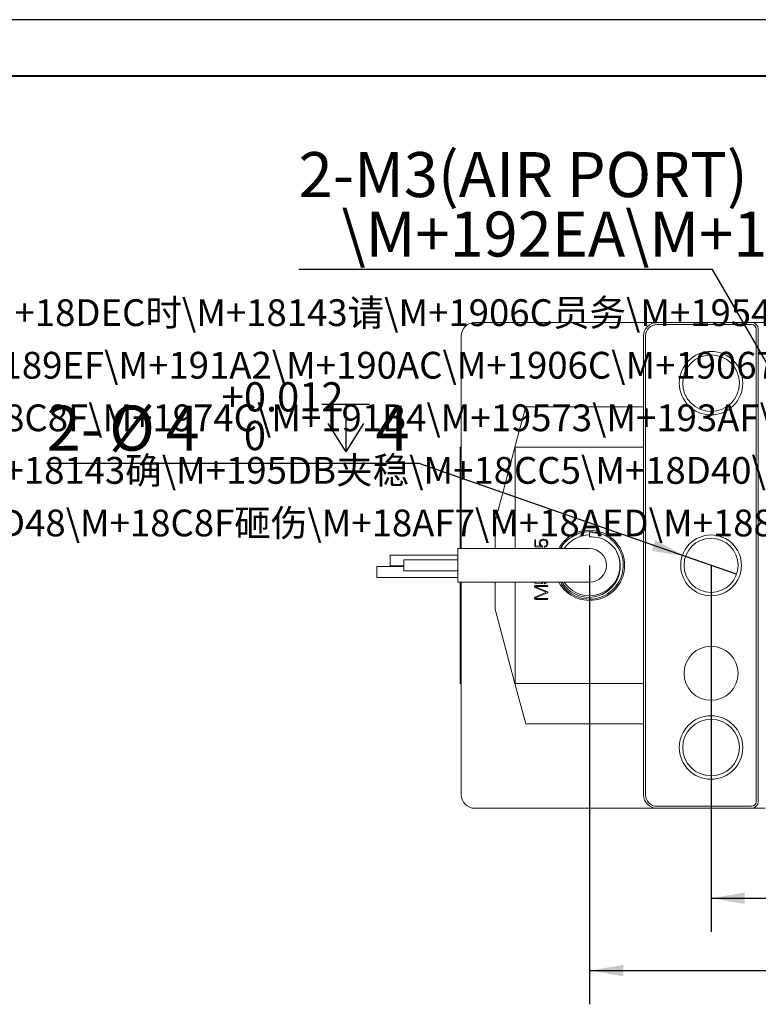
# Model space of a CAD drawing. Units: millimetres. Extents: x 0 to 516, y -3 to 746.
# Drawn here: x 116 to 182, y 209 to 297 of the extents above; entities that cross this region are included whole.
import ezdxf

# ---------------------------------------------------------------- set-up
doc = ezdxf.new("R2010")
doc.units = ezdxf.units.MM
doc.layers.add('图框', color=179, linetype='Continuous')
doc.styles.add('SLDTEXTSTYLE0', font='TXT', dxfattribs={"width": 0.7, "bigfont": 'bigfont'})
doc.styles.add('SLDTEXTSTYLE1', font='TXT', dxfattribs={"width": 0.7})
doc.dimstyles.new('SLDDIMSTYLE0', dxfattribs={"dimtxt": 4, "dimasz": 3, "dimexe": 0, "dimexo": 0.0625, "dimgap": 1, "dimtad": 2, "dimlfac": 0.833333, "dimrnd": 1e-09, "dimzin": 12, "dimdsep": 46, "dimtxsty": 'SLDTEXTSTYLE1', "dimsah": 1, "dimcen": 0.09, "dimadec": 0, "dimazin": 3, "dimtfac": 1, "dimtofl": 0, "dimtmove": 0, "dimatfit": 3, "dimfxl": 0, "dimfrac": 2, "dimtolj": 1, "dimtzin": 12, "dimarcsym": 0})
doc.dimstyles.new('SLDDIMSTYLE3', dxfattribs={"dimtxt": 4, "dimasz": 3, "dimexe": 0, "dimexo": 0.0625, "dimgap": 1, "dimtad": 0, "dimtih": 1, "dimtoh": 1, "dimlfac": 0.833333, "dimrnd": 1e-09, "dimzin": 12, "dimdsep": 46, "dimtxsty": 'SLDTEXTSTYLE1', "dimblk1": 'NONE', "dimsah": 1, "dimcen": 0, "dimadec": 0, "dimazin": 3, "dimtfac": 1, "dimtmove": 0, "dimatfit": 3, "dimldrblk": 'NONE', "dimfxl": 0, "dimfrac": 2, "dimtolj": 1, "dimtzin": 12, "dimarcsym": 0})
doc.dimstyles.new('SLDDIMSTYLE5', dxfattribs={"dimtxt": 4, "dimasz": 3, "dimexe": 0, "dimexo": 0.0625, "dimgap": 1, "dimtad": 2, "dimlfac": 0.833333, "dimrnd": 1e-09, "dimzin": 12, "dimdsep": 46, "dimtxsty": 'SLDTEXTSTYLE1', "dimsah": 1, "dimcen": 0.09, "dimadec": 0, "dimazin": 3, "dimtol": 1, "dimtp": 0.02, "dimtm": 0.02, "dimtfac": 1, "dimtofl": 0, "dimtmove": 0, "dimatfit": 3, "dimfxl": 0, "dimfrac": 2, "dimtolj": 1, "dimarcsym": 0})
doc.dimstyles.new('SLDDIMSTYLE6', dxfattribs={"dimtxt": 4, "dimasz": 3, "dimexe": 0, "dimexo": 0.0625, "dimgap": 1, "dimtad": 0, "dimtih": 1, "dimtoh": 1, "dimdec": 3, "dimlfac": 0.833333, "dimrnd": 1e-09, "dimzin": 12, "dimdsep": 46, "dimtxsty": 'SLDTEXTSTYLE1', "dimblk1": 'NONE', "dimsah": 1, "dimcen": 0, "dimadec": 0, "dimazin": 3, "dimtol": 1, "dimtp": 0.012, "dimtfac": 1, "dimtdec": 3, "dimtmove": 0, "dimatfit": 3, "dimldrblk": 'NONE', "dimfxl": 0, "dimfrac": 2, "dimtolj": 1, "dimarcsym": 0})

# ---------------------------------------------------------------- blocks, each defined once
blk = doc.blocks.new('SW_NOTE_2')
at = {"layer": '图框', "color": 0, "char_height": 2.38125, "attachment_point": 1, "style": 'SLDTEXTSTYLE0'}
for s, insert in [('1.\\M+19396\\M+19180\\M+18DEC夹\\M+192DC\\M+18D48\\M+18DEC时\\M+18143请\\M+1906C员务\\M+1954B远离夹\\M+192DC\\M+19861\\M+18AF7\\M+18AED\\M+1906C\\M+19349\\M+18A88动', (0, -1.605)), ('\\M+19594\\M+188CA\\M+18143\\M+194DB则\\M+18FAB\\M+189EF\\M+191A2\\M+190AC\\M+1906C\\M+19067伤\\M+18A51\\M+19349险\\M+18147', (0, -6.28)), ('2.\\M+19752\\M+198B0\\M+19573\\M+193AF\\M+195A8\\M+18C8F\\M+1974C\\M+191B4\\M+19573\\M+193AF\\M+19349\\M+19680\\M+18E43\\M+18C6E\\M+19094\\M+18143\\M+19396\\M+18F89\\M+18E9F夹\\M+18E9D\\M+18D48\\M+18C8F时\\M+18143', (0, -10.955)), ('请\\M+18DDD\\M+18BF3旷场\\M+1926E进\\M+18D73试夹\\M+18143确\\M+195DB夹稳\\M+18CC5\\M+18D40\\M+195FB\\M+189C2\\M+19195\\M+18AF7\\M+18D48\\M+18DEC\\M+18143\\M+194DB则', (0, -15.63)), ('\\M+18FAB\\M+189EF\\M+1974C\\M+1E6E9\\M+1978E\\M+18D48\\M+18C8F砸伤\\M+18AF7\\M+18AED\\M+188BD\\M+1906C员\\M+19349风险', (0, -20.305))]:
    blk.add_mtext(s, dxfattribs=dict(at, insert=insert))
blk = doc.blocks.new('_D_20')
at = {"layer": '图框'}
for p, q in [((177.894, 274.783), (141.094, 274.783)), ((185.671, 261.313), (177.894, 274.783)), ((186.631, 259.651), (185.671, 261.313))]:
    blk.add_line(p, q, dxfattribs=at)
blk.add_solid([(185.671, 261.313), (184.611, 264.165), (183.731, 263.657)], dxfattribs=at)
at = {"layer": '图框', "char_height": 4, "attachment_point": 1}
for s, insert, style in [('2-M3(AIR PORT)', (141.094, 285.228), 'SLDTEXTSTYLE1'), ('\\M+192EA\\M+196CA\\M+18AC7连\\M+190DA\\M+18CFB', (144.903, 279.939), 'SLDTEXTSTYLE0')]:
    blk.add_mtext(s, dxfattribs=dict(at, insert=insert, style=style))
blk = doc.blocks.new('_NONE')
blk = doc.blocks.new('_D_21')
at = {"layer": '图框'}
for p, q in [((177.751, 248.482), (177.751, 215.882)), ((228.151, 248.482), (228.151, 215.882)), ((177.751, 218.882), (228.151, 218.882))]:
    blk.add_line(p, q, dxfattribs=at)
for points in [[(177.751, 218.882), (180.751, 218.374), (180.751, 219.39)], [(228.151, 218.882), (225.151, 219.39), (225.151, 218.374)]]:
    blk.add_solid(points, dxfattribs=at)
at = {"layer": '图框', "char_height": 4, "attachment_point": 1, "style": 'SLDTEXTSTYLE1'}
for s, insert in [('±0.02', (199.86, 224.038)), ('42', (192.471, 224.038))]:
    blk.add_mtext(s, dxfattribs=dict(at, insert=insert))
blk = doc.blocks.new('SW_SYMBOL_HOLE_DEPTH')
at = {"layer": '图框', "color": 0}
for p, q in [((0, 875), (800, 875)), ((400, 875), (400, 75)), ((100, 555), (400, 75)), ((700, 555), (400, 75))]:
    blk.add_line(p, q, dxfattribs=at)
blk = doc.blocks.new('_D_24')
at = {"layer": '图框'}
for p, q in [((151.809, 257.525), (118.687, 257.525)), ((175.485, 249.272), (151.809, 257.525)), ((180.017, 247.692), (175.485, 249.272))]:
    blk.add_line(p, q, dxfattribs=at)
blk.add_solid([(175.485, 249.272), (172.819, 250.739), (172.485, 249.78)], dxfattribs=at)
at = {"layer": '图框', "xscale": 0.005290909090909091, "yscale": 0.005290909090909091, "zscale": 0.005290909090909091}
blk.add_blockref('SW_SYMBOL_HOLE_DEPTH', (143.16, 258.17), dxfattribs=at)
at = {"layer": '图框', "attachment_point": 1, "style": 'SLDTEXTSTYLE1'}
for s, insert, char_height in [('0.012', (136.22, 264.765), 2.6), ('+', (134.234, 264.765), 2.6), ('2-', (118.687, 262.681), 4), ('%%c', (124.242, 262.681), 4), ('4', (129.267, 262.681), 4), ('4', (147.92, 262.681), 4), ('0', (136.22, 261.328), 2.6)]:
    blk.add_mtext(s, dxfattribs=dict(at, insert=insert, char_height=char_height))
blk = doc.blocks.new('_D_25')
at = {"layer": '图框'}
for p, q in [((166.951, 248.482), (166.951, 209.452)), ((238.951, 248.482), (238.951, 209.452)), ((166.951, 212.452), (238.951, 212.452))]:
    blk.add_line(p, q, dxfattribs=at)
for points in [[(166.951, 212.452), (169.951, 211.944), (169.951, 212.96)], [(238.951, 212.452), (235.951, 212.96), (235.951, 211.944)]]:
    blk.add_solid(points, dxfattribs=at)
at = {"layer": '图框', "insert": (200.354, 217.608), "char_height": 4, "attachment_point": 1, "style": 'SLDTEXTSTYLE1'}
blk.add_mtext('60', dxfattribs=at)

msp = doc.modelspace()

# ---------------------------------------------------------------- linework, layer by layer
at = {"color": 7, "linetype": 'Continuous', "lineweight": 15}
for p, q in [((156.7512, 270.0819), (172.9512, 270.0819)), ((172.9512, 270.0819), (181.3512, 270.0819)), ((181.3512, 269.9019), (172.9512, 269.9019)), ((182.5512, 270.0819), (181.3512, 270.0819)), ((155.5512, 268.8819), (155.5512, 249.9819)), ((171.7512, 228.0819), (171.7512, 268.8819)), ((171.9312, 268.8819), (171.9312, 228.0819)), ((181.7712, 227.4819), (181.7712, 269.4819)), ((181.9512, 269.4819), (181.9512, 227.4819)), ((161.2843, 262.5819), (160.3512, 259.0996)), ((161.2843, 262.5819), (171.7512, 262.5819)), ((155.5512, 258.9819), (155.4547, 258.9819)), ((155.4547, 258.9819), (155.4547, 252.0819)), ((160.3175, 258.9738), (158.5512, 252.3819)), ((160.3512, 259.0996), (160.3175, 258.9738)), ((160.3175, 258.9738), (160.3512, 258.9819)), ((160.3512, 259.0996), (160.3512, 258.9819)), ((160.3512, 258.9819), (160.3512, 249.9819)), ((171.7512, 258.9819), (160.3512, 258.9819)), ((158.5512, 249.9819), (158.5512, 252.3819)), ((155.5512, 252.0819), (155.4547, 252.0819)), ((155.4547, 252.0819), (155.4547, 249.9819)), ((166.9512, 251.4086), (167.9294, 251.3179)), ((166.9512, 251.1819), (166.9512, 251.4086)), ((167.9231, 251.2973), (167.8565, 251.3247)), ((162.0737, 250.711), (162.0737, 250.2266)), ((162.1535, 250.2108), (162.1535, 250.711)), ((166.9512, 251.1819), (166.9512, 251.0159)), ((163.3512, 249.9819), (155.2272, 249.9819)), ((155.2272, 246.9819), (155.2272, 249.9819)), ((162.5806, 250.1884), (162.1535, 250.2108)), ((162.1535, 250.131), (162.689, 250.0991)), ((166.9512, 249.9819), (163.3512, 249.9819)), ((155.2272, 249.4004), (149.2272, 249.4004)), ((149.2272, 248.4404), (149.2272, 249.4004)), ((155.2272, 248.9619), (150.4272, 248.9619)), ((150.4272, 248.0019), (150.4272, 248.9619)), ((150.4272, 248.3695), (148.0272, 248.3695)), ((148.0272, 247.4095), (148.0272, 248.3695)), ((149.2272, 248.4404), (150.4272, 248.4404)), ((150.4272, 248.0019), (155.2272, 248.0019)), ((148.0272, 247.4095), (155.2272, 247.4095)), ((155.2272, 246.9819), (163.3512, 246.9819)), ((155.4547, 246.9819), (155.4547, 244.8819)), ((155.5512, 246.9819), (155.5512, 228.0819)), ((158.5512, 244.5819), (158.5512, 246.9819)), ((160.3512, 246.9819), (160.3512, 237.9819)), ((162.1535, 246.9774), (162.1535, 246.9819)), ((162.5806, 246.955), (162.1535, 246.9774)), ((162.1535, 246.8976), (162.689, 246.8658)), ((163.0226, 246.9819), (162.9567, 246.9422)), ((163.3512, 246.9819), (166.9512, 246.9819)), ((163.1033, 246.0846), (162.1025, 245.6447)), ((162.1184, 246.5116), (163.1033, 246.0846)), ((163.1829, 246.6837), (162.1408, 246.6837)), ((163.2117, 246.1228), (162.1502, 246.5784)), ((162.1502, 245.581), (163.1989, 246.0336)), ((162.163, 246.5976), (163.1765, 246.5976)), ((163.1829, 245.5428), (162.163, 245.5428)), ((162.1757, 245.4599), (163.1829, 245.4599)), ((155.5512, 244.8819), (155.4547, 244.8819)), ((155.4547, 244.8819), (155.4547, 237.9819)), ((160.3175, 237.9899), (158.5512, 244.5819)), ((155.5512, 237.9819), (155.4547, 237.9819)), ((160.3175, 237.9899), (160.3512, 237.9819)), ((160.3512, 237.8642), (160.3175, 237.9899)), ((160.3512, 237.9819), (160.3512, 237.8642)), ((160.3512, 237.9819), (171.7512, 237.9819)), ((161.2843, 234.3819), (160.3512, 237.8642)), ((171.7512, 234.3819), (161.2843, 234.3819)), ((156.7512, 226.8819), (172.9512, 226.8819)), ((172.9512, 227.0619), (181.3512, 227.0619)), ((181.3512, 226.8819), (172.9512, 226.8819)), ((181.3512, 226.8819), (182.5512, 226.8819))]:
    msp.add_line(p, q, dxfattribs=at)
for centre, radius in [((177.7512, 264.6819), 2.82), ((177.7512, 264.6819), 2.52), ((177.7512, 248.4819), 2.7), ((177.7512, 248.4819), 2.4), ((177.7512, 238.8819), 2.4), ((177.7512, 232.2819), 2.82), ((177.7512, 232.2819), 2.52)]:
    msp.add_circle(centre, radius, dxfattribs=at)
for centre, radius, start, end in [((156.7512, 268.8819), 1.2, 90, 180), ((172.9512, 268.8819), 1.2, 90, 180), ((172.9512, 268.8819), 1.02, 90, 180), ((181.3512, 269.4819), 0.6, 0, 90), ((181.3512, 269.4819), 0.42, 0, 90), ((166.9512, 248.4819), 3.12, 208.735654, 151.264346), ((166.9512, 248.4819), 3, 210, 70.97068), ((166.9512, 248.4819), 3, 70.97068, 109.02932), ((166.9512, 248.4819), 2.7, 90, 146.251011), ((166.9004, 248.4154), 2.7789, 211.054085, 33.312577), ((166.9512, 248.4819), 2.7, 213.748989, 32.725383), ((166.9512, 248.4819), 1.5, 270, 90), ((156.7512, 228.0819), 1.2, 180, 270), ((172.9512, 228.0819), 1.2, 180, 270), ((172.9512, 228.0819), 1.02, 180, 270), ((181.3512, 227.4819), 0.42, 270, 0), ((181.3512, 227.4819), 0.6, 270, 0)]:
    msp.add_arc(centre, radius, start, end, dxfattribs=at)
for points, knots in [([(165.973, 251.3179), (165.6756, 251.1682), (165.0806, 250.8686), (164.5554, 250.3463), (164.4277, 250.0075), (164.4181, 249.9819)], [0, 0, 0, 0, 0.48035314, 0.96070628, 1, 1, 1, 1]), ([(162.1535, 250.711), (162.1518, 250.7233), (162.1496, 250.7387), (162.1392, 250.754), (162.132, 250.7598), (162.1233, 250.7633), (162.1112, 250.7642), (162.0956, 250.7608), (162.0788, 250.7415), (162.0758, 250.7232), (162.0737, 250.711)], [0, 0, 0, 0, 0.2498405, 0.31268, 0.3754329, 0.4382829, 0.5011216, 0.6255429, 0.7501605, 1, 1, 1, 1]), ([(162.8483, 250.8067), (162.7947, 250.802), (162.688, 250.7928), (162.5591, 250.7077), (162.485, 250.5882), (162.4765, 250.5044), (162.4722, 250.4624)], [0, 0, 0, 0, 0.28087, 0.5593797, 0.7798687, 1, 1, 1, 1]), ([(162.4722, 250.4624), (162.4802, 250.4084), (162.4912, 250.333), (162.5522, 250.2582), (162.5817, 250.2286), (162.5964, 250.2139)], [0, 0, 0, 0, 0.5585717, 0.7796764, 1, 1, 1, 1]), ([(162.5551, 250.453), (162.5606, 250.4946), (162.5716, 250.5772), (162.652, 250.668), (162.7508, 250.711), (162.8158, 250.7153), (162.8483, 250.7174)], [0, 0, 0, 0, 0.2807193, 0.5584112, 0.7792044, 1, 1, 1, 1]), ([(162.7175, 250.2075), (162.6746, 250.2449), (162.6148, 250.2971), (162.5586, 250.3852), (162.5563, 250.4304), (162.5551, 250.453)], [0, 0, 0, 0, 0.5608112, 0.781157, 1, 1, 1, 1]), ([(163.2402, 250.4433), (163.2362, 250.5007), (163.2283, 250.6148), (163.1203, 250.7444), (162.9817, 250.7963), (162.8928, 250.8032), (162.8483, 250.8067)], [0, 0, 0, 0, 0.2802864, 0.5581607, 0.778725, 1, 1, 1, 1]), ([(162.8483, 250.7174), (162.8938, 250.7151), (162.9841, 250.7105), (163.0997, 250.6447), (163.1548, 250.5375), (163.1587, 250.4662), (163.1607, 250.4306)], [0, 0, 0, 0, 0.2812387, 0.5590829, 0.7793204, 1, 1, 1, 1]), ([(163.1607, 250.4306), (163.1579, 250.3977), (163.1522, 250.332), (163.0802, 250.2335), (163.0035, 250.1976), (162.9567, 250.1756)], [0, 0, 0, 0, 0.2799236, 0.5597561, 1, 1, 1, 1]), ([(162.998, 250.0927), (163.0362, 250.1114), (163.1126, 250.1487), (163.2216, 250.2637), (163.2332, 250.3753), (163.2402, 250.4433)], [0, 0, 0, 0, 0.2810817, 0.5616041, 1, 1, 1, 1]), ([(165.0867, 250.799), (164.9947, 250.7336), (164.6924, 250.5188), (164.4923, 250.2022), (164.3531, 249.9819)], [0, 0, 0, 0, 0.30423442, 1, 1, 1, 1]), ([(166.9512, 251.0159), (167.2458, 251.0038), (167.8349, 250.9795), (168.6482, 250.5892), (169.0332, 250.1552), (169.2226, 249.9415)], [0, 0, 0, 0, 0.3368038, 0.6735699, 1, 1, 1, 1]), ([(162.0737, 250.2266), (162.0725, 250.2131), (162.0701, 250.1862), (162.0908, 250.1518), (162.1224, 250.1362), (162.1431, 250.1327), (162.1535, 250.131)], [0, 0, 0, 0, 0.2804912, 0.5579611, 0.7786252, 1, 1, 1, 1]), ([(162.5964, 250.2139), (162.5972, 250.2106), (162.5989, 250.2043), (162.5954, 250.195), (162.5881, 250.1904), (162.5831, 250.189), (162.5806, 250.1884)], [0, 0, 0, 0, 0.2804521, 0.5582503, 0.7791753, 1, 1, 1, 1]), ([(162.689, 250.0991), (162.7041, 250.0993), (162.7268, 250.0995), (162.7522, 250.1099), (162.7618, 250.1221), (162.7652, 250.1381), (162.7609, 250.1591), (162.7452, 250.1854), (162.728, 250.1991), (162.7175, 250.2075)], [0, 0, 0, 0, 0.2499973, 0.3743497, 0.436945, 0.4993573, 0.6393289, 0.779749, 1, 1, 1, 1]), ([(162.9567, 250.1756), (162.944, 250.1679), (162.9249, 250.1564), (162.9155, 250.1278), (162.9193, 250.1097), (162.9263, 250.0969), (162.9375, 250.0874), (162.9632, 250.0819), (162.9841, 250.0884), (162.998, 250.0927)], [0, 0, 0, 0, 0.2489443, 0.3735096, 0.4987855, 0.5617194, 0.6244592, 0.7494209, 1, 1, 1, 1]), ([(162.074, 246.9819), (162.0732, 246.9722), (162.0716, 246.9492), (162.091, 246.9184), (162.1223, 246.9028), (162.1431, 246.8994), (162.1535, 246.8976)], [0, 0, 0, 0, 0.2183017, 0.5197542, 0.7594911, 1, 1, 1, 1]), ([(162.5964, 246.9805), (162.5972, 246.9773), (162.5989, 246.9709), (162.5954, 246.9616), (162.5881, 246.957), (162.5831, 246.9557), (162.5806, 246.955)], [0, 0, 0, 0, 0.2804521, 0.5582503, 0.7791753, 1, 1, 1, 1]), ([(162.689, 246.8658), (162.7041, 246.8659), (162.7268, 246.8662), (162.7522, 246.8765), (162.7618, 246.8888), (162.7652, 246.9048), (162.7609, 246.9257), (162.7452, 246.9521), (162.728, 246.9657), (162.7175, 246.9741)], [0, 0, 0, 0, 0.2499973, 0.3743497, 0.436945, 0.4993573, 0.6393289, 0.779749, 1, 1, 1, 1]), ([(162.9567, 246.9422), (162.944, 246.9346), (162.9249, 246.9231), (162.9155, 246.8944), (162.9193, 246.8763), (162.9263, 246.8636), (162.9375, 246.8541), (162.9632, 246.8486), (162.9841, 246.8551), (162.998, 246.8594)], [0, 0, 0, 0, 0.2489443, 0.3735096, 0.4987855, 0.5617194, 0.6244592, 0.7494209, 1, 1, 1, 1]), ([(162.998, 246.8594), (163.0376, 246.8771), (163.1021, 246.906), (163.1459, 246.9607), (163.1628, 246.9819)], [0, 0, 0, 0, 0.6130698, 1, 1, 1, 1]), ([(162.1408, 246.6837), (162.1194, 246.68), (162.0873, 246.6744), (162.0592, 246.6408), (162.0514, 246.6098), (162.0528, 246.5778), (162.0723, 246.539), (162.1, 246.5226), (162.1184, 246.5116)], [0, 0, 0, 0, 0.2490868, 0.3741301, 0.4994144, 0.6247893, 0.7501989, 1, 1, 1, 1]), ([(162.1502, 246.5784), (162.1495, 246.5794), (162.1481, 246.5813), (162.147, 246.5848), (162.148, 246.5884), (162.1527, 246.5939), (162.1584, 246.5959), (162.163, 246.5976)], [0, 0, 0, 0, 0.1286492, 0.2497748, 0.3764109, 0.501424, 1, 1, 1, 1]), ([(163.1765, 246.5976), (163.1907, 246.5991), (163.212, 246.6014), (163.2342, 246.6145), (163.2419, 246.6267), (163.2439, 246.6374), (163.2433, 246.6481), (163.2395, 246.6583), (163.2328, 246.6667), (163.215, 246.6789), (163.1971, 246.6816), (163.1829, 246.6837)], [0, 0, 0, 0, 0.2499501, 0.374505, 0.4372935, 0.4997308, 0.5625245, 0.6251662, 0.6877439, 0.7505018, 1, 1, 1, 1]), ([(163.1989, 246.0336), (163.2071, 246.0388), (163.2233, 246.0493), (163.2398, 246.0694), (163.2402, 246.0897), (163.231, 246.1075), (163.2194, 246.1167), (163.2117, 246.1228)], [0, 0, 0, 0, 0.25075712, 0.49947071, 0.62442729, 0.74986713, 1, 1, 1, 1]), ([(162.1025, 245.6447), (162.0929, 245.6382), (162.0736, 245.6251), (162.0556, 245.5938), (162.0529, 245.5586), (162.0591, 245.524), (162.0782, 245.4938), (162.1175, 245.4672), (162.1524, 245.4628), (162.1757, 245.4599)], [0, 0, 0, 0, 0.1251981, 0.2498957, 0.3749986, 0.5002587, 0.6250175, 0.7500974, 1, 1, 1, 1]), ([(162.163, 245.5428), (162.1582, 245.5443), (162.1516, 245.5465), (162.1448, 245.5522), (162.1412, 245.5573), (162.1404, 245.5639), (162.1432, 245.5724), (162.1474, 245.5776), (162.1502, 245.581)], [0, 0, 0, 0, 0.2799574, 0.3900074, 0.5002327, 0.6248703, 0.7497172, 1, 1, 1, 1]), ([(163.1829, 245.4599), (163.1964, 245.4614), (163.2168, 245.4637), (163.237, 245.4781), (163.2428, 245.4906), (163.2439, 245.5008), (163.2426, 245.511), (163.2365, 245.5233), (163.2168, 245.5381), (163.1964, 245.5409), (163.1829, 245.5428)], [0, 0, 0, 0, 0.2500072, 0.3745069, 0.4371183, 0.4998911, 0.5626513, 0.6253043, 0.749861, 1, 1, 1, 1])]:
    msp.add_open_spline(points, degree=3, knots=knots, dxfattribs=at)
at = {"layer": '图框', "color": 7}
msp.add_line((420, 297), (0, 297), dxfattribs=at)
at = {"layer": '图框', "color": 7, "lineweight": 40}
msp.add_line((415, 291.9847), (25, 291.9847), dxfattribs=at)

# ---------------------------------------------------------------- block references
at = {"layer": '图框'}
msp.add_blockref('SW_NOTE_2', (30.3762, 273.7465), dxfattribs=at)

# ---------------------------------------------------------------- dimensions: what is measured, and where the dimension line sits
dim = msp.add_diameter_dim_2p(p1=(186.6312, 259.6505), p2=(185.6712, 261.3133), text='2-M3(AIR PORT)\\P底面管连接口', dimstyle='SLDDIMSTYLE3', override={"dimpost": '<>'}, dxfattribs=at)
dim.commit()
dim.dimension.update_dxf_attribs({"geometry": '_D_20', "text_midpoint": (158.8694, 280.072), "dimtype": 163})
dim = msp.add_diameter_dim_2p(p1=(180.0175, 247.6919), p2=(175.4849, 249.2719), text='2-<>{\\fGDT;x}4', dimstyle='SLDDIMSTYLE6', dxfattribs=at)
dim.commit()
dim.dimension.update_dxf_attribs({"geometry": '_D_24', "text_midpoint": (134.623, 261.1883), "dimtype": 163})
for base, p1, p2, dimstyle, picture, middle in [((238.9512, 212.4522), (166.9512, 248.4819), (238.9512, 248.4819), 'SLDDIMSTYLE0', '_D_25', (202.9512, 212.4522)), ((228.1512, 218.8817), (177.7512, 248.4819), (228.1512, 248.4819), 'SLDDIMSTYLE5', '_D_21', (202.9512, 218.8817))]:
    dim = msp.add_linear_dim(base=base, p1=p1, p2=p2, dimstyle=dimstyle, dxfattribs=at)
    dim.commit()
    dim.dimension.update_dxf_attribs({"geometry": picture, "text_midpoint": middle, "dimtype": 160})

doc.saveas('drawing.dxf')
